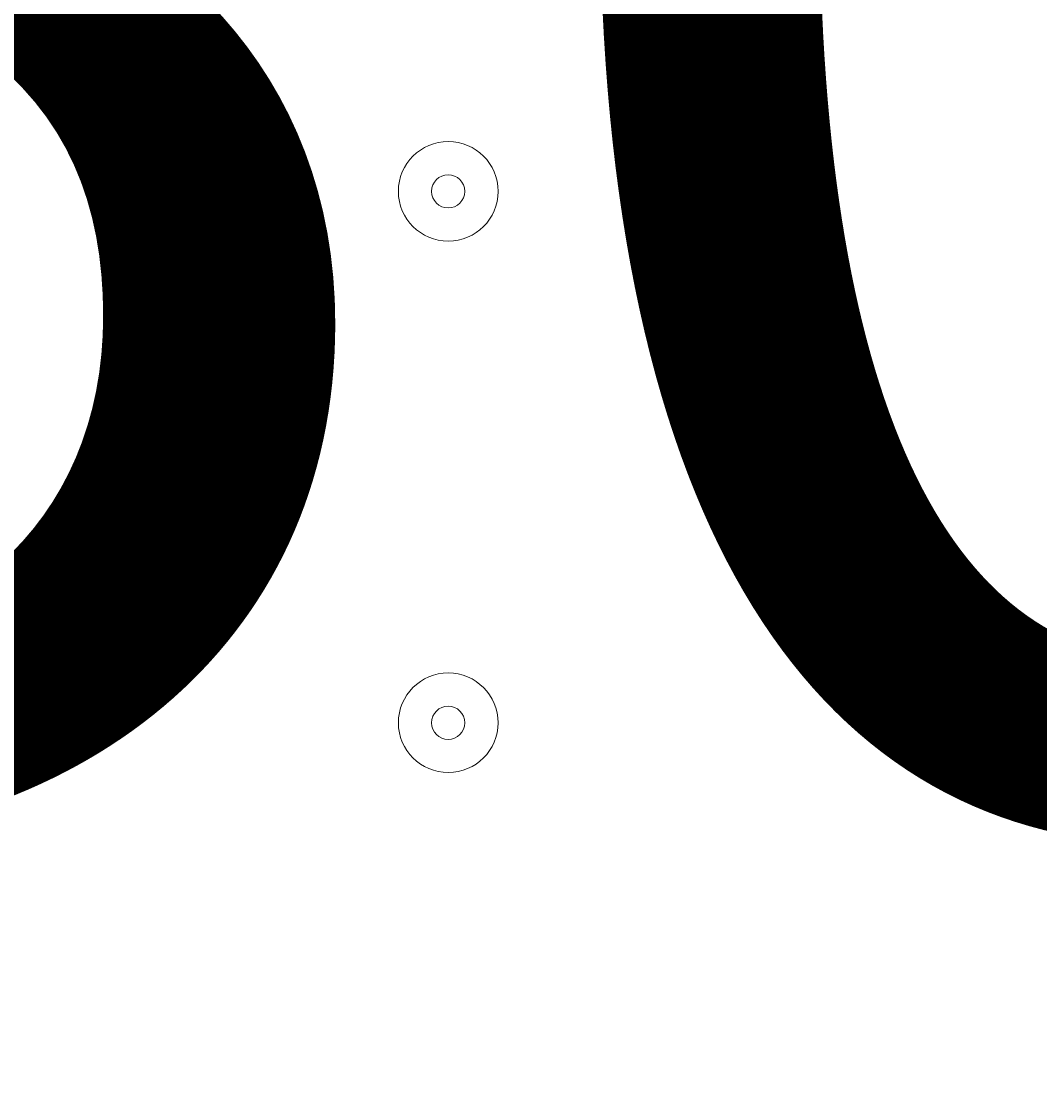
# Model space of a CAD drawing. Units: millimetres. Extents: x -2544 to 11268, y -8974 to -166.
# Drawn here: x 3920 to 4017, y -6310 to -6207 of the extents above; entities that cross this region are included whole.
import ezdxf

# ---------------------------------------------------------------- set-up
doc = ezdxf.new("R2010")
doc.units = ezdxf.units.MM
doc.header["$MEASUREMENT"] = 0
doc.layers.add('Background', color=7, linetype='Continuous', lineweight=0)

msp = doc.modelspace()

# ---------------------------------------------------------------- linework, layer by layer
at = {"layer": 'Background', "color": 1, "lineweight": 9}
msp.add_open_spline([(-1388.23, -5158.59), (-1388.23, -5158.59), (-1387.37, -5131.07), (-1387.37, -5131.07), (-1384.95, -5054.02), (-1377.51, -4977.23), (-1365.11, -4901.16), (-1365.11, -4901.16), (-1295.92, -4477.29), (-1295.92, -4477.29), (-1281.74, -4390.49), (-1261.12, -4304.86), (-1234.23, -4221.15), (-1234.23, -4221.15), (-1110.45, -3835.78), (-1110.45, -3835.78), (-1090.76, -3774.49), (-1067.75, -3714.32), (-1041.5, -3655.53), (-1041.5, -3655.53), (-944.46, -3438.15), (-944.46, -3438.15), (-944.46, -3438.15), (-930.84, -3384.66), (-930.84, -3384.66), (-930.84, -3384.66), (-922.71, -3277.71), (-922.71, -3277.71), (-922.71, -3277.71), (-929.06, -3150.29), (-929.06, -3150.29), (-953.16, -2666.17), (-777.69, -2193.36), (-443.58, -1842.19), (-109.48, -1491.01), (354.03, -1292.23), (838.75, -1292.23), (838.75, -1292.23), (1154.03, -1292.23), (1154.03, -1292.23), (1595.74, -1292.23), (2001.15, -1454.45), (2312.21, -1723.74), (2371.84, -1682.89), (2434.48, -1646.11), (2499.88, -1614.06), (2769.5, -1354.81), (3135.56, -1195.13), (3539.14, -1195.13), (3539.14, -1195.13), (4459.37, -1195.13), (4459.37, -1195.13), (4459.37, -1195.13), (4545.6, -1195.13), (4545.6, -1195.13), (4545.6, -1195.13), (5465.82, -1195.13), (5465.82, -1195.13), (5733.56, -1195.13), (5984.7, -1265.61), (6202.29, -1388.52), (6202.29, -1388.52), (7361.62, -1388.52), (7361.62, -1388.52), (7805.8, -1388.52), (8204.71, -1581.73), (8479.36, -1888.51), (8479.36, -1888.51), (9056.11, -1888.51), (9056.11, -1888.51), (9608.39, -1888.51), (10056.11, -2336.23), (10056.11, -2888.52), (10056.11, -2888.52), (10056.11, -3484.41), (10056.11, -3484.41), (10056.11, -4036.7), (9608.39, -4484.42), (9056.11, -4484.42), (9056.11, -4484.42), (8479.36, -4484.42), (8479.36, -4484.42), (8425.93, -4544.11), (8367.78, -4599.45), (8305.5, -4649.95), (8412.16, -4720.49), (8509.31, -4804.17), (8594.53, -4898.88), (8594.53, -4898.88), (9173.7, -4898.88), (9173.7, -4898.88), (9725.98, -4898.88), (10173.71, -5346.61), (10173.71, -5898.89), (10173.71, -5898.89), (10173.71, -6494.79), (10173.71, -6494.79), (10173.71, -7047.07), (9725.98, -7494.8), (9173.7, -7494.8), (9173.7, -7494.8), (8599.43, -7494.8), (8599.43, -7494.8), (8324.7, -7803.19), (7924.77, -7997.61), (7479.24, -7997.61), (7479.24, -7997.61), (6771.81, -7997.61), (6771.81, -7997.61), (6771.79, -7997.62), (6771.77, -7997.63), (6771.75, -7997.64), (6689.75, -8045.39), (6602.86, -8085.58), (6511.92, -8117.27), (6508.97, -8118.3), (6505.98, -8119.26), (6503.02, -8120.28), (6476.54, -8129.32), (6449.75, -8137.63), (6422.64, -8145.21), (6418.61, -8146.34), (6414.61, -8147.54), (6410.57, -8148.63), (6351.6, -8164.58), (6291.21, -8177), (6229.59, -8185.69), (6221.81, -8186.79), (6213.98, -8187.69), (6206.16, -8188.67), (6183.15, -8191.55), (6159.98, -8193.89), (6136.66, -8195.72), (6128.03, -8196.39), (6119.44, -8197.16), (6110.78, -8197.69), (6080.16, -8199.55), (6049.37, -8200.8), (6018.28, -8200.8), (6018.28, -8200.8), (6018.28, -8200.8), (6018.28, -8200.8), (6018.28, -8200.8), (5938.73, -8200.8), (5938.73, -8200.8), (5938.73, -8200.8), (4535.82, -8200.8), (4535.82, -8200.8), (4360.67, -8200.8), (4192.68, -8170.49), (4036.42, -8115.32), (3880.16, -8170.49), (3712.17, -8200.8), (3537.02, -8200.8), (3537.02, -8200.8), (1038.76, -8200.8), (1038.76, -8200.8), (877.43, -8200.8), (722.19, -8175.04), (576.56, -8127.91), (430.93, -8175.04), (275.69, -8200.8), (114.37, -8200.8), (114.37, -8200.8), (-1042.79, -8200.8), (-1042.79, -8200.8), (-1871.21, -8200.8), (-2542.78, -7529.25), (-2542.78, -6700.81), (-2542.78, -6700.81), (-2542.78, -6615.82), (-2542.78, -6615.82), (-2542.78, -5963.47), (-2126.21, -5408.72), (-1544.7, -5202.23), (-1544.7, -5202.23), (-1440.73, -5169.97), (-1388.23, -5158.59)], degree=3, knots=[0, 0, 0, 0, 1, 1, 1, 2, 2, 2, 3, 3, 3, 4, 4, 4, 5, 5, 5, 6, 6, 6, 7, 7, 7, 8, 8, 8, 9, 9, 9, 10, 10, 10, 11, 11, 11, 12, 12, 12, 13, 13, 13, 14, 14, 14, 15, 15, 15, 16, 16, 16, 17, 17, 17, 18, 18, 18, 19, 19, 19, 20, 20, 20, 21, 21, 21, 22, 22, 22, 23, 23, 23, 24, 24, 24, 25, 25, 25, 26, 26, 26, 27, 27, 27, 28, 28, 28, 29, 29, 29, 30, 30, 30, 31, 31, 31, 32, 32, 32, 33, 33, 33, 34, 34, 34, 35, 35, 35, 36, 36, 36, 37, 37, 37, 38, 38, 38, 39, 39, 39, 40, 40, 40, 41, 41, 41, 42, 42, 42, 43, 43, 43, 44, 44, 44, 45, 45, 45, 46, 46, 46, 47, 47, 47, 48, 48, 48, 49, 49, 49, 50, 50, 50, 51, 51, 51, 52, 52, 52, 53, 53, 53, 54, 54, 54, 55, 55, 55, 56, 56, 56, 57, 57, 57, 58, 58, 58, 59, 59, 59, 59], dxfattribs=at)
at = {"layer": 'Background', "color": 7, "lineweight": 9}
for points in [[(3960.89, -6228.09), (3963.52, -6228.09), (3965.65, -6225.96), (3965.65, -6223.33), (3965.65, -6220.7), (3963.52, -6218.57), (3960.89, -6218.57), (3958.26, -6218.57), (3956.12, -6220.7), (3956.12, -6223.33), (3956.12, -6225.96), (3958.26, -6228.09), (3960.89, -6228.09)], [(3960.89, -6218.57), (3958.26, -6218.57), (3956.12, -6220.7), (3956.12, -6223.33), (3956.12, -6225.96), (3958.26, -6228.09), (3960.89, -6228.09), (3963.52, -6228.09), (3965.65, -6225.96), (3965.65, -6223.33), (3965.65, -6220.7), (3963.52, -6218.57), (3960.89, -6218.57)], [(3960.88, -6221.74), (3960.01, -6221.74), (3959.3, -6222.45), (3959.3, -6223.33), (3959.3, -6224.21), (3960.01, -6224.92), (3960.88, -6224.92), (3961.76, -6224.92), (3962.47, -6224.21), (3962.47, -6223.33), (3962.47, -6222.45), (3961.76, -6221.74), (3960.88, -6221.74)], [(3992.64, -6247.14), (3995.26, -6247.14), (3997.4, -6245.01), (3997.4, -6242.38), (3997.4, -6239.75), (3995.26, -6237.62), (3992.64, -6237.62), (3990, -6237.62), (3987.87, -6239.75), (3987.87, -6242.38), (3987.87, -6245.01), (3990, -6247.14), (3992.64, -6247.14)], [(3992.64, -6237.62), (3990.01, -6237.62), (3987.87, -6239.75), (3987.87, -6242.38), (3987.87, -6245.01), (3990, -6247.14), (3992.64, -6247.14), (3995.26, -6247.14), (3997.4, -6245.01), (3997.4, -6242.38), (3997.4, -6239.75), (3995.27, -6237.62), (3992.64, -6237.62)], [(3992.64, -6240.79), (3991.76, -6240.79), (3991.05, -6241.5), (3991.05, -6242.38), (3991.05, -6243.26), (3991.76, -6243.97), (3992.64, -6243.97), (3993.51, -6243.97), (3994.22, -6243.26), (3994.22, -6242.38), (3994.22, -6241.5), (3993.51, -6240.79), (3992.64, -6240.79)], [(3960.89, -6278.89), (3963.52, -6278.89), (3965.65, -6276.76), (3965.65, -6274.13), (3965.65, -6271.5), (3963.52, -6269.37), (3960.89, -6269.37), (3958.26, -6269.37), (3956.12, -6271.5), (3956.12, -6274.13), (3956.12, -6276.76), (3958.26, -6278.89), (3960.89, -6278.89)], [(3960.89, -6269.37), (3958.26, -6269.37), (3956.12, -6271.5), (3956.12, -6274.13), (3956.12, -6276.76), (3958.26, -6278.89), (3960.89, -6278.89), (3963.52, -6278.89), (3965.65, -6276.76), (3965.65, -6274.13), (3965.65, -6271.5), (3963.52, -6269.37), (3960.89, -6269.37)], [(4008.51, -6278.89), (4011.14, -6278.89), (4013.27, -6276.76), (4013.27, -6274.13), (4013.27, -6271.5), (4011.14, -6269.37), (4008.51, -6269.37), (4005.88, -6269.37), (4003.75, -6271.5), (4003.75, -6274.13), (4003.75, -6276.76), (4005.88, -6278.89), (4008.51, -6278.89)], [(4008.51, -6269.37), (4005.88, -6269.37), (4003.75, -6271.5), (4003.75, -6274.13), (4003.75, -6276.76), (4005.88, -6278.89), (4008.51, -6278.89), (4011.14, -6278.89), (4013.27, -6276.76), (4013.27, -6274.13), (4013.27, -6271.5), (4011.14, -6269.37), (4008.51, -6269.37)], [(3960.88, -6272.54), (3960.01, -6272.54), (3959.3, -6273.25), (3959.3, -6274.13), (3959.3, -6275.01), (3960.01, -6275.72), (3960.88, -6275.72), (3961.76, -6275.72), (3962.47, -6275.01), (3962.47, -6274.13), (3962.47, -6273.25), (3961.76, -6272.54), (3960.88, -6272.54)], [(4008.51, -6272.54), (4007.63, -6272.54), (4006.92, -6273.25), (4006.92, -6274.13), (4006.92, -6275.01), (4007.63, -6275.72), (4008.51, -6275.72), (4009.39, -6275.72), (4010.1, -6275.01), (4010.1, -6274.13), (4010.1, -6273.25), (4009.39, -6272.54), (4008.51, -6272.54)]]:
    msp.add_open_spline(points, degree=3, knots=[0, 0, 0, 0, 1, 1, 1, 2, 2, 2, 3, 3, 3, 4, 4, 4, 4], dxfattribs=at)

# ---------------------------------------------------------------- texts
at = {"layer": 'Background', "insert": (3831.07, -6282.7), "char_height": 0.2, "attachment_point": 7}
msp.add_mtext('\\C7;\\FArial|b0|i0|c1;\\H174.836667;\\W1.000000;300', dxfattribs=at)

doc.saveas('drawing.dxf')
